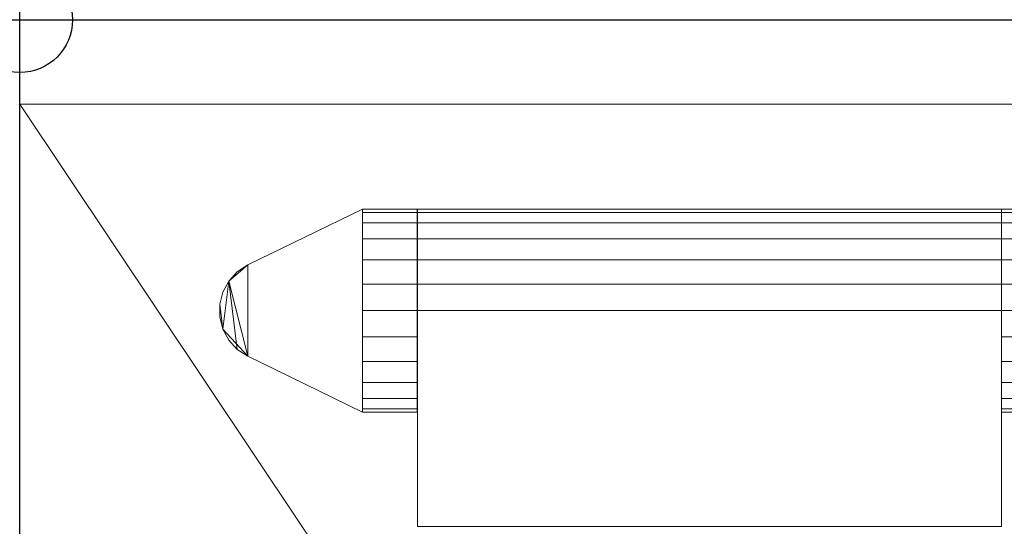
# Model space of a CAD drawing. Extents: x 0 to 709, y -1180 to 23.
# Drawn here: x 0 to 233, y -120 to 0 of the extents above; entities that cross this region are included whole.
import ezdxf

# ---------------------------------------------------------------- set-up
doc = ezdxf.new("R2010")
doc.units = 0
doc.header["$LTSCALE"] = 150
doc.header["$MEASUREMENT"] = 0
doc.header["$PDMODE"] = 34
doc.header["$PDSIZE"] = 25
for name, color, linetype in [('IQ_200_2D', 1, 'CONTINUOUS'), ('IQ_200_3D', 1, 'CONTINUOUS'), ('IQ_INS_3D', 3, 'CONTINUOUS')]:
    doc.layers.add(name, color=color, linetype=linetype)

msp = doc.modelspace()

# ---------------------------------------------------------------- linework, layer by layer
at = {"layer": 'IQ_200_2D', "linetype": 'Continuous'}
for p, q in [((0, 0), (700, 0)), ((0, -850), (0, 0))]:
    msp.add_line(p, q, dxfattribs=at)
at = {"layer": 'IQ_INS_3D'}
msp.add_point((0, 0), dxfattribs=at)

# ---------------------------------------------------------------- meshes
at = {"layer": 'IQ_200_3D', "lineweight": 9}
mesh = msp.add_polyface(dxfattribs=at)
corners = [(0, 0, 900), (0, -850, 900), (700, -850, 900), (700, 0, 900)]
mesh.append_faces([[corners[k] for k in face] for face in [(0, 1, 2, 3)]])
mesh = msp.add_polyface(dxfattribs=at)
corners = [(700, -850, 860), (0, -850, 860), (0, 0, 860), (700, 0, 860)]
mesh.append_faces([[corners[k] for k in face] for face in [(0, 1, 2, 3)]])
mesh = msp.add_polyface(dxfattribs=at)
corners = [(700, 0, 900), (700, 0, 860), (0, 0, 860), (0, 0, 900)]
mesh.append_faces([[corners[k] for k in face] for face in [(0, 1, 2, 3)]])
mesh = msp.add_polyface(dxfattribs=at)
corners = [(0, 0, 900), (0, 0, 860), (0, -850, 860), (0, -850, 900)]
mesh.append_faces([[corners[k] for k in face] for face in [(0, 1, 2, 3)]])
mesh = msp.add_polyface(dxfattribs=at)
corners = [(540, -830, 859.21), (540, -828.41, 859.21), (700, -828.41, 859.21), (700, -20, 859.21), (0, -20, 859.21), (0, -830, 859.21)]
mesh.append_faces([[corners[k] for k in face] for face in [(3, 4, 1, 2)]], dxfattribs={"vtx1": -1})
mesh.append_faces([[corners[k] for k in face] for face in [(5, 0, 1, 4)]], dxfattribs={"vtx2": -1})
mesh = msp.add_polyface(dxfattribs=at)
corners = [(540, -830, 200), (0, -830, 200), (0, -20, 200), (700, -20, 200), (700, -828.41, 200), (540, -828.41, 200)]
mesh.append_faces([[corners[k] for k in face] for face in [(5, 2, 3, 4)]], dxfattribs={"vtx0": -1})
mesh.append_faces([[corners[k] for k in face] for face in [(1, 2, 5, 0)]], dxfattribs={"vtx1": -1})
mesh = msp.add_polyface(dxfattribs=at)
corners = [(700, -20, 859.21), (700, -20, 200), (0, -20, 200), (0, -20, 859.21)]
mesh.append_faces([[corners[k] for k in face] for face in [(0, 1, 2, 3)]])
mesh = msp.add_polyface(dxfattribs=at)
corners = [(0, -20, 859.21), (0, -20, 200), (0, -830, 200), (0, -830, 859.21)]
mesh.append_faces([[corners[k] for k in face] for face in [(0, 1, 2, 3)]])
mesh = msp.add_polyface(dxfattribs=at)
corners = [(53.91, -79.57, 912), (81, -92.79, 912), (81, -44.79, 912), (53.91, -58, 912), (51.42, -59.62, 912), (49.4, -61.81, 912), (47.99, -64.42, 912), (47.26, -67.3, 912), (47.26, -70.27, 912), (47.99, -73.15, 912), (49.4, -75.76, 912), (51.42, -77.95, 912), (272.09, -79.57, 912), (274.58, -77.95, 912), (276.6, -75.76, 912), (278.01, -73.15, 912), (278.74, -70.27, 912), (278.74, -67.3, 912), (278.01, -64.42, 912), (276.6, -61.81, 912), (274.58, -59.62, 912), (272.09, -58, 912), (245, -44.79, 912), (245, -92.79, 912)]
mesh.append_faces([[corners[k] for k in face] for face in [(9, 7, 8), (20, 18, 19)]], dxfattribs={"vtx0": -1})
mesh.append_faces([[corners[k] for k in face] for face in [(0, 5, 9), (21, 12, 18, 20)]], dxfattribs={"vtx0": -1, "vtx1": -1, "vtx2": -1})
mesh.append_faces([[corners[k] for k in face] for face in [(11, 0, 9, 10)]], dxfattribs={"vtx1": -1})
mesh.append_faces([[corners[k] for k in face] for face in [(14, 15, 18, 12)]], dxfattribs={"vtx1": -1, "vtx2": -1, "vtx3": -1})
mesh.append_faces([[corners[k] for k in face] for face in [(1, 2, 3, 0), (22, 23, 12, 21), (12, 13, 14)]], dxfattribs={"vtx2": -1})
mesh.append_faces([[corners[k] for k in face] for face in [(5, 6, 7, 9), (3, 4, 5, 0)]], dxfattribs={"vtx2": -1, "vtx3": -1})
mesh.append_faces([[corners[k] for k in face] for face in [(15, 16, 17, 18)]], dxfattribs={"vtx3": -1})
mesh = msp.add_polyface(dxfattribs=at)
corners = [(53.91, -79.57, 900), (51.42, -77.95, 900), (49.4, -75.76, 900), (47.99, -73.15, 900), (47.26, -70.27, 900), (47.26, -67.3, 900), (47.99, -64.42, 900), (49.4, -61.81, 900), (51.42, -59.62, 900), (53.91, -58, 900), (81, -44.79, 900), (81, -92.79, 900), (272.09, -79.57, 900), (245, -92.79, 900), (245, -44.79, 900), (272.09, -58, 900), (274.58, -59.62, 900), (276.6, -61.81, 900), (278.01, -64.42, 900), (278.74, -67.3, 900), (278.74, -70.27, 900), (278.01, -73.15, 900), (276.6, -75.76, 900), (274.58, -77.95, 900)]
mesh.append_faces([[corners[k] for k in face] for face in [(9, 7, 8), (21, 19, 20)]], dxfattribs={"vtx0": -1})
mesh.append_faces([[corners[k] for k in face] for face in [(7, 3, 5, 6)]], dxfattribs={"vtx0": -1, "vtx1": -1})
mesh.append_faces([[corners[k] for k in face] for face in [(18, 22, 15, 16)]], dxfattribs={"vtx0": -1, "vtx1": -1, "vtx3": -1})
mesh.append_faces([[corners[k] for k in face] for face in [(9, 0, 1, 7)]], dxfattribs={"vtx0": -1, "vtx2": -1, "vtx3": -1})
mesh.append_faces([[corners[k] for k in face] for face in [(17, 18, 16)]], dxfattribs={"vtx1": -1})
mesh.append_faces([[corners[k] for k in face] for face in [(21, 22, 18, 19)]], dxfattribs={"vtx1": -1, "vtx3": -1})
mesh.append_faces([[corners[k] for k in face] for face in [(10, 11, 0, 9), (3, 4, 5)]], dxfattribs={"vtx2": -1})
mesh.append_faces([[corners[k] for k in face] for face in [(1, 2, 3, 7), (22, 23, 12, 15)]], dxfattribs={"vtx2": -1, "vtx3": -1})
mesh.append_faces([[corners[k] for k in face] for face in [(12, 13, 14, 15)]], dxfattribs={"vtx3": -1})
mesh = msp.add_polyface(dxfattribs=at)
corners = [(81, -44.79, 912), (81, -44.79, 900), (53.91, -58, 900), (53.91, -58, 912)]
mesh.append_faces([[corners[k] for k in face] for face in [(0, 1, 2, 3)]])
mesh = msp.add_polyface(dxfattribs=at)
corners = [(81, -44.79, 900), (81, -92.79, 900), (81, -92.79, 923.26), (81, -91.97, 929.48), (81, -89.57, 935.26), (81, -85.76, 940.23), (81, -80.79, 944.05), (81, -75, 946.45), (81, -68.79, 947.26), (81, -62.57, 946.45), (81, -56.79, 944.05), (81, -51.82, 940.23), (81, -48, 935.26), (81, -45.6, 929.48), (81, -44.79, 923.26)]
mesh.append_faces([[corners[k] for k in face] for face in [(14, 2, 7)]], dxfattribs={"vtx0": -1, "vtx1": -1, "vtx2": -1})
mesh.append_faces([[corners[k] for k in face] for face in [(7, 8, 11, 14)]], dxfattribs={"vtx1": -1, "vtx2": -1, "vtx3": -1})
mesh.append_faces([[corners[k] for k in face] for face in [(12, 13, 14, 11), (3, 4, 5, 2)]], dxfattribs={"vtx2": -1})
mesh.append_faces([[corners[k] for k in face] for face in [(5, 6, 7, 2)]], dxfattribs={"vtx2": -1, "vtx3": -1})
mesh.append_faces([[corners[k] for k in face] for face in [(8, 9, 10, 11), (14, 0, 1, 2)]], dxfattribs={"vtx3": -1})
mesh = msp.add_polyface(dxfattribs=at)
corners = [(93.95, -44.79, 900), (81, -44.79, 900), (81, -44.79, 923.26), (93.95, -44.79, 923.26)]
mesh.append_faces([[corners[k] for k in face] for face in [(0, 1, 2, 3)]])
mesh = msp.add_polyface(dxfattribs=at)
corners = [(93.95, -92.79, 923.26), (93.95, -91.97, 929.48), (93.95, -89.57, 935.26), (93.95, -85.76, 940.23), (93.95, -80.79, 944.05), (93.95, -75, 946.45), (93.95, -68.79, 947.26), (93.95, -62.57, 946.45), (93.95, -56.79, 944.05), (93.95, -51.82, 940.23), (93.95, -48, 935.26), (93.95, -45.6, 929.48), (93.95, -44.79, 923.26), (81, -44.79, 923.26), (81, -45.6, 929.48), (81, -48, 935.26), (81, -51.82, 940.23), (81, -56.79, 944.05), (81, -62.57, 946.45), (81, -68.79, 947.26), (81, -75, 946.45), (81, -80.79, 944.05), (81, -85.76, 940.23), (81, -89.57, 935.26), (81, -91.97, 929.48), (81, -92.79, 923.26)]
mesh.append_faces([[corners[k] for k in face] for face in [(13, 14, 11, 12), (0, 1, 24, 25)]], dxfattribs={"vtx1": -1})
mesh.append_faces([[corners[k] for k in face] for face in [(14, 15, 10, 11), (16, 17, 8, 9), (15, 16, 9, 10), (17, 18, 7, 8), (6, 7, 18, 19), (19, 20, 5, 6), (20, 21, 4, 5), (22, 23, 2, 3), (21, 22, 3, 4), (23, 24, 1, 2)]], dxfattribs={"vtx1": -1, "vtx3": -1})
mesh = msp.add_polyface(dxfattribs=at)
corners = [(93.95, -92.79, 900), (81, -92.79, 900), (81, -44.79, 900), (93.95, -44.79, 900)]
mesh.append_faces([[corners[k] for k in face] for face in [(0, 1, 2, 3)]])
mesh = msp.add_polyface(dxfattribs=at)
corners = [(81, -92.79, 912), (81, -92.79, 900), (81, -44.79, 900), (81, -44.79, 912)]
mesh.append_faces([[corners[k] for k in face] for face in [(0, 1, 2, 3)]])
mesh = msp.add_polyface(dxfattribs=at)
corners = [(93.95, -44.79, 900), (93.95, -44.79, 923.26), (93.95, -45.6, 929.48), (93.95, -48, 935.26), (93.95, -51.82, 940.23), (93.95, -56.79, 944.05), (93.95, -62.57, 946.45), (93.95, -68.79, 947.26), (93.95, -75, 946.45), (93.95, -80.79, 944.05), (93.95, -85.76, 940.23), (93.95, -89.57, 935.26), (93.95, -91.97, 929.48), (93.95, -92.79, 923.26), (93.95, -92.79, 900)]
mesh.append_faces([[corners[k] for k in face] for face in [(7, 4, 5, 6)]], dxfattribs={"vtx0": -1})
mesh.append_faces([[corners[k] for k in face] for face in [(8, 13, 1, 4)]], dxfattribs={"vtx0": -1, "vtx1": -1, "vtx2": -1, "vtx3": -1})
mesh.append_faces([[corners[k] for k in face] for face in [(4, 7, 8)]], dxfattribs={"vtx0": -1, "vtx2": -1})
mesh.append_faces([[corners[k] for k in face] for face in [(12, 13, 10, 11)]], dxfattribs={"vtx1": -1})
mesh.append_faces([[corners[k] for k in face] for face in [(14, 0, 1, 13)]], dxfattribs={"vtx2": -1})
mesh.append_faces([[corners[k] for k in face] for face in [(8, 9, 10, 13)]], dxfattribs={"vtx2": -1, "vtx3": -1})
mesh.append_faces([[corners[k] for k in face] for face in [(1, 2, 3, 4)]], dxfattribs={"vtx3": -1})
mesh = msp.add_polyface(dxfattribs=at)
corners = [(94, -119.79, 943.93), (94, -68.79, 947.26), (94, -62.57, 946.45), (94, -56.79, 944.05), (94, -51.82, 940.23), (94, -48, 935.26), (94, -45.6, 929.48), (94, -44.79, 923.26), (94, -44.79, 913.7), (94, -119.79, 913.7)]
mesh.append_faces([[corners[k] for k in face] for face in [(3, 1, 2), (1, 9, 0)]], dxfattribs={"vtx0": -1})
mesh.append_faces([[corners[k] for k in face] for face in [(7, 1, 5, 6), (5, 1, 3, 4)]], dxfattribs={"vtx0": -1, "vtx1": -1})
mesh.append_faces([[corners[k] for k in face] for face in [(8, 9, 1, 7)]], dxfattribs={"vtx1": -1, "vtx2": -1})
mesh = msp.add_polyface(dxfattribs=at)
corners = [(232, -44.79, 913.7), (94, -44.79, 913.7), (94, -44.79, 923.26), (232, -44.79, 923.26)]
mesh.append_faces([[corners[k] for k in face] for face in [(0, 1, 2, 3)]])
mesh = msp.add_polyface(dxfattribs=at)
corners = [(232, -68.79, 947.26), (232, -62.57, 946.45), (232, -56.79, 944.05), (232, -51.82, 940.23), (232, -48, 935.26), (232, -45.6, 929.48), (232, -44.79, 923.26), (94, -44.79, 923.26), (94, -45.6, 929.48), (94, -48, 935.26), (94, -51.82, 940.23), (94, -56.79, 944.05), (94, -62.57, 946.45), (94, -68.79, 947.26)]
mesh.append_faces([[corners[k] for k in face] for face in [(8, 5, 6, 7), (1, 12, 13, 0)]], dxfattribs={"vtx0": -1})
mesh.append_faces([[corners[k] for k in face] for face in [(4, 9, 10, 3), (5, 8, 9, 4), (2, 11, 12, 1), (11, 2, 3, 10)]], dxfattribs={"vtx0": -1, "vtx2": -1})
mesh = msp.add_polyface(dxfattribs=at)
corners = [(232, -119.79, 913.7), (94, -119.79, 913.7), (94, -44.79, 913.7), (232, -44.79, 913.7)]
mesh.append_faces([[corners[k] for k in face] for face in [(0, 1, 2, 3)]])
mesh = msp.add_polyface(dxfattribs=at)
corners = [(232, -44.79, 900), (232, -92.79, 900), (232, -92.79, 923.26), (232, -91.97, 929.48), (232, -89.57, 935.26), (232, -85.76, 940.23), (232, -80.79, 944.05), (232, -75, 946.45), (232, -68.79, 947.26), (232, -62.57, 946.45), (232, -56.79, 944.05), (232, -51.82, 940.23), (232, -48, 935.26), (232, -45.6, 929.48), (232, -44.79, 923.26)]
mesh.append_faces([[corners[k] for k in face] for face in [(14, 2, 7)]], dxfattribs={"vtx0": -1, "vtx1": -1, "vtx2": -1})
mesh.append_faces([[corners[k] for k in face] for face in [(7, 8, 11, 14)]], dxfattribs={"vtx1": -1, "vtx2": -1, "vtx3": -1})
mesh.append_faces([[corners[k] for k in face] for face in [(12, 13, 14, 11), (3, 4, 5, 2)]], dxfattribs={"vtx2": -1})
mesh.append_faces([[corners[k] for k in face] for face in [(5, 6, 7, 2)]], dxfattribs={"vtx2": -1, "vtx3": -1})
mesh.append_faces([[corners[k] for k in face] for face in [(8, 9, 10, 11), (14, 0, 1, 2)]], dxfattribs={"vtx3": -1})
mesh = msp.add_polyface(dxfattribs=at)
corners = [(245, -44.79, 900), (232, -44.79, 900), (232, -44.79, 923.26), (245, -44.79, 923.26)]
mesh.append_faces([[corners[k] for k in face] for face in [(0, 1, 2, 3)]])
mesh = msp.add_polyface(dxfattribs=at)
corners = [(245, -92.79, 923.26), (245, -91.97, 929.48), (245, -89.57, 935.26), (245, -85.76, 940.23), (245, -80.79, 944.05), (245, -75, 946.45), (245, -68.79, 947.26), (245, -62.57, 946.45), (245, -56.79, 944.05), (245, -51.82, 940.23), (245, -48, 935.26), (245, -45.6, 929.48), (245, -44.79, 923.26), (232, -44.79, 923.26), (232, -45.6, 929.48), (232, -48, 935.26), (232, -51.82, 940.23), (232, -56.79, 944.05), (232, -62.57, 946.45), (232, -68.79, 947.26), (232, -75, 946.45), (232, -80.79, 944.05), (232, -85.76, 940.23), (232, -89.57, 935.26), (232, -91.97, 929.48), (232, -92.79, 923.26)]
mesh.append_faces([[corners[k] for k in face] for face in [(13, 14, 11, 12), (0, 1, 24, 25)]], dxfattribs={"vtx1": -1})
mesh.append_faces([[corners[k] for k in face] for face in [(14, 15, 10, 11), (16, 17, 8, 9), (15, 16, 9, 10), (17, 18, 7, 8), (6, 7, 18, 19), (19, 20, 5, 6), (20, 21, 4, 5), (22, 23, 2, 3), (21, 22, 3, 4), (23, 24, 1, 2)]], dxfattribs={"vtx1": -1, "vtx3": -1})
mesh = msp.add_polyface(dxfattribs=at)
corners = [(245, -92.79, 900), (232, -92.79, 900), (232, -44.79, 900), (245, -44.79, 900)]
mesh.append_faces([[corners[k] for k in face] for face in [(0, 1, 2, 3)]])
mesh = msp.add_polyface(dxfattribs=at)
corners = [(232, -119.79, 943.93), (232, -119.79, 913.7), (232, -44.79, 913.7), (232, -44.79, 923.26), (232, -45.6, 929.48), (232, -48, 935.26), (232, -51.82, 940.23), (232, -56.79, 944.05), (232, -62.57, 946.45), (232, -68.79, 947.26)]
mesh.append_faces([[corners[k] for k in face] for face in [(6, 9, 5)]], dxfattribs={"vtx0": -1, "vtx1": -1})
mesh.append_faces([[corners[k] for k in face] for face in [(9, 2, 3)]], dxfattribs={"vtx0": -1, "vtx2": -1})
mesh.append_faces([[corners[k] for k in face] for face in [(9, 3, 4, 5)]], dxfattribs={"vtx0": -1, "vtx3": -1})
mesh.append_faces([[corners[k] for k in face] for face in [(7, 8, 9, 6)]], dxfattribs={"vtx2": -1})
mesh.append_faces([[corners[k] for k in face] for face in [(9, 0, 1, 2)]], dxfattribs={"vtx3": -1})
mesh = msp.add_polyface(dxfattribs=at)
corners = [(53.91, -79.57, 912), (51.42, -77.95, 912), (49.4, -75.76, 912), (47.99, -73.15, 912), (47.26, -70.27, 912), (47.26, -67.3, 912), (47.99, -64.42, 912), (49.4, -61.81, 912), (51.42, -59.62, 912), (53.91, -58, 912), (53.91, -58, 900), (51.42, -59.62, 900), (49.4, -61.81, 900), (47.99, -64.42, 900), (47.26, -67.3, 900), (47.26, -70.27, 900), (47.99, -73.15, 900), (49.4, -75.76, 900), (51.42, -77.95, 900), (53.91, -79.57, 900)]
mesh.append_faces([[corners[k] for k in face] for face in [(10, 11, 8, 9)]], dxfattribs={"vtx1": -1})
mesh.append_faces([[corners[k] for k in face] for face in [(12, 13, 6, 7), (11, 12, 7, 8), (13, 14, 5, 6), (4, 5, 14, 15), (15, 16, 3, 4), (17, 18, 1, 2), (16, 17, 2, 3)]], dxfattribs={"vtx1": -1, "vtx3": -1})
mesh.append_faces([[corners[k] for k in face] for face in [(18, 19, 0, 1)]], dxfattribs={"vtx3": -1})
mesh = msp.add_polyface(dxfattribs=at)
corners = [(232, -68.79, 947.26), (94, -68.79, 947.26), (94, -119.79, 943.93), (232, -119.79, 943.93)]
mesh.append_faces([[corners[k] for k in face] for face in [(0, 1, 2, 3)]])
mesh = msp.add_polyface(dxfattribs=at)
corners = [(53.91, -79.57, 912), (53.91, -79.57, 900), (81, -92.79, 900), (81, -92.79, 912)]
mesh.append_faces([[corners[k] for k in face] for face in [(0, 1, 2, 3)]])
mesh = msp.add_polyface(dxfattribs=at)
corners = [(93.95, -92.79, 923.26), (81, -92.79, 923.26), (81, -92.79, 900), (93.95, -92.79, 900)]
mesh.append_faces([[corners[k] for k in face] for face in [(0, 1, 2, 3)]])
mesh = msp.add_polyface(dxfattribs=at)
corners = [(245, -92.79, 923.26), (232, -92.79, 923.26), (232, -92.79, 900), (245, -92.79, 900)]
mesh.append_faces([[corners[k] for k in face] for face in [(0, 1, 2, 3)]])
mesh = msp.add_polyface(dxfattribs=at)
corners = [(232, -119.79, 943.93), (94, -119.79, 943.93), (94, -119.79, 913.7), (232, -119.79, 913.7)]
mesh.append_faces([[corners[k] for k in face] for face in [(0, 1, 2, 3)]])

doc.saveas('drawing.dxf')
